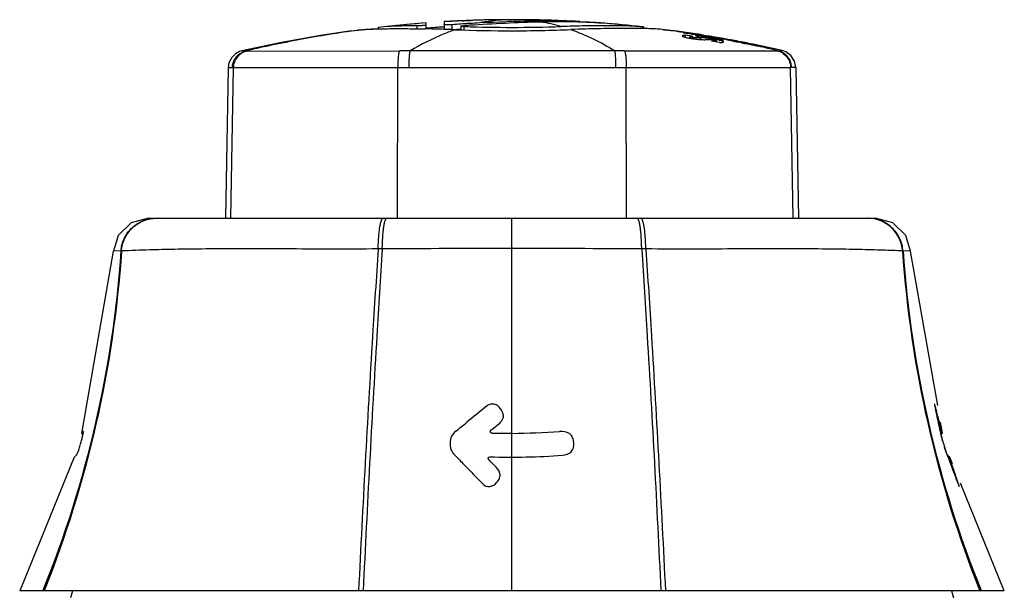
# Model space of a CAD drawing. Units: millimetres. Extents: x 8.9 to 69.5, y 23.5 to 84.6.
# Drawn here: x 11.6 to 67.4, y 52.1 to 84.6 of the extents above; entities that cross this region are included whole.
import ezdxf

# ---------------------------------------------------------------- set-up
doc = ezdxf.new("R2010")
doc.units = ezdxf.units.MM
doc.header["$LTSCALE"] = 7.028612
doc.layers.get('0').update_dxf_attribs({"linetype": 'CONTINUOUS'})

msp = doc.modelspace()

# ---------------------------------------------------------------- linework, layer by layer
at = {"color": 7}
for p, q in [((34.094, 84.101), (34.094, 84.265)), ((34.611, 84.44), (34.611, 84.433)), ((34.611, 84.089), (34.611, 84.433)), ((35.623, 84.506), (35.623, 84.338)), ((35.623, 84.338), (35.623, 84.064)), ((36.073, 84.053), (36.073, 84.334)), ((36.634, 84.557), (36.635, 84.557)), ((36.634, 84.557), (36.634, 84.557)), ((37.103, 84.402), (37.057, 84.4)), ((37.239, 84.579), (37.122, 84.574)), ((37.239, 84.579), (37.122, 84.575)), ((38.118, 84.604), (37.916, 84.6)), ((39.264, 84.616), (39.467, 84.616)), ((39.679, 84.616), (39.265, 84.616)), ((41.787, 84.577), (41.845, 84.575)), ((41.787, 84.577), (41.845, 84.575)), ((42.774, 84.537), (42.332, 84.557)), ((42.334, 84.557), (42.333, 84.557)), ((42.334, 84.557), (42.333, 84.557)), ((46.153, 84.287), (45.996, 84.302)), ((46.153, 84.287), (46.138, 84.288)), ((30.362, 83.992), (30.95, 84.049)), ((30.362, 83.992), (30.382, 83.994)), ((30.364, 83.992), (30.362, 83.992)), ((32.368, 84.222), (31.88, 84.183)), ((31.896, 84.184), (31.88, 84.183)), ((31.88, 84.183), (31.88, 84.091)), ((31.88, 84.183), (31.882, 84.183)), ((36.563, 84.249), (36.563, 84.038)), ((36.759, 84.033), (36.759, 84.222)), ((36.759, 84.222), (36.779, 84.222)), ((46.697, 84.222), (46.558, 84.233)), ((46.908, 84.111), (46.908, 84.204)), ((46.913, 84.204), (46.908, 84.204)), ((46.913, 84.204), (46.913, 84.111)), ((49.863, 83.811), (48.572, 84.003)), ((48.572, 84.003), (48.573, 84.003)), ((49.178, 83.872), (49.178, 83.854)), ((49.184, 83.893), (49.248, 83.884)), ((49.184, 83.893), (49.248, 83.884)), ((49.304, 83.615), (49.304, 83.733)), ((49.859, 83.815), (49.859, 83.814)), ((49.861, 83.815), (49.859, 83.815)), ((49.859, 83.814), (49.955, 83.798)), ((49.863, 83.757), (49.916, 83.749)), ((49.863, 83.757), (50.008, 83.735)), ((49.905, 83.794), (50.091, 83.765)), ((49.905, 83.789), (50.014, 83.772)), ((49.916, 83.749), (50.008, 83.735)), ((49.982, 83.675), (49.982, 83.73)), ((50.199, 83.697), (49.982, 83.73)), ((50.134, 83.772), (50.089, 83.779)), ((50.09, 83.773), (50.108, 83.77)), ((50.105, 83.736), (50.105, 83.72)), ((50.155, 83.769), (50.134, 83.772)), ((50.182, 83.745), (50.182, 83.754)), ((50.214, 83.737), (50.222, 83.735)), ((50.215, 83.703), (50.215, 83.726)), ((50.218, 83.702), (50.309, 83.688)), ((50.219, 83.703), (50.309, 83.689)), ((50.222, 83.735), (50.244, 83.732)), ((50.337, 83.726), (50.308, 83.731)), ((50.461, 83.705), (50.337, 83.726)), ((50.343, 83.709), (50.571, 83.67)), ((50.573, 83.687), (50.461, 83.705)), ((50.524, 83.703), (50.584, 83.694)), ((49.55, 83.649), (49.55, 83.565)), ((49.703, 83.68), (49.57, 83.698)), ((49.72, 83.533), (49.72, 83.593)), ((49.782, 83.585), (49.782, 83.533)), ((50.152, 83.492), (50.152, 83.595)), ((50.308, 83.681), (50.199, 83.697)), ((50.215, 83.631), (50.215, 83.678)), ((50.6, 83.674), (50.445, 83.7)), ((50.445, 83.667), (50.445, 83.682)), ((50.569, 83.662), (50.445, 83.682)), ((50.491, 83.685), (50.883, 83.619)), ((50.491, 83.683), (50.571, 83.669)), ((50.559, 83.603), (50.57, 83.601)), ((50.566, 83.649), (50.813, 83.608)), ((50.566, 83.648), (50.653, 83.635)), ((50.57, 83.573), (50.57, 83.601)), ((50.57, 83.601), (50.677, 83.583)), ((50.653, 83.635), (50.813, 83.608)), ((50.677, 83.583), (50.677, 83.554)), ((50.718, 83.548), (50.8, 83.535)), ((50.754, 83.487), (50.754, 83.534)), ((50.816, 83.627), (50.96, 83.602)), ((50.817, 83.631), (51.079, 83.586)), ((51.2, 83.588), (50.852, 83.648)), ((50.91, 83.622), (50.91, 83.615)), ((51.14, 83.59), (50.914, 83.629)), ((51.128, 83.549), (51.033, 83.565)), ((51.034, 83.572), (51.129, 83.555)), ((51.034, 83.57), (51.129, 83.554)), ((51.195, 83.556), (51.036, 83.584)), ((51.049, 83.357), (51.049, 83.422)), ((51.06, 83.5), (51.076, 83.498)), ((51.195, 83.556), (51.074, 83.577)), ((51.109, 83.494), (51.109, 83.531)), ((51.126, 83.533), (51.126, 83.492)), ((51.137, 83.596), (51.2, 83.585)), ((51.326, 83.515), (51.326, 83.47)), ((51.386, 83.532), (51.384, 83.532)), ((51.388, 83.511), (51.388, 83.522)), ((51.391, 83.523), (51.456, 83.511)), ((51.416, 83.554), (51.418, 83.553)), ((51.689, 83.504), (51.449, 83.549)), ((51.449, 83.368), (51.449, 83.357)), ((51.613, 83.486), (51.462, 83.516)), ((51.6, 83.489), (51.6, 83.509)), ((51.633, 83.503), (51.6, 83.509)), ((51.925, 83.424), (51.613, 83.486)), ((51.632, 83.496), (51.632, 83.482)), ((51.697, 83.491), (51.633, 83.503)), ((51.688, 83.502), (51.748, 83.491)), ((51.748, 83.491), (51.867, 83.469)), ((51.828, 83.464), (51.925, 83.446)), ((52.197, 83.41), (51.868, 83.471)), ((51.905, 83.453), (51.879, 83.458)), ((51.924, 83.423), (52.11, 83.387)), ((51.924, 83.422), (52.189, 83.371)), ((51.925, 83.442), (51.977, 83.432)), ((51.925, 83.428), (52.111, 83.392)), ((51.952, 83.429), (52.112, 83.398)), ((51.977, 83.432), (52.029, 83.422)), ((52.037, 83.428), (51.99, 83.437)), ((52.029, 83.422), (52.063, 83.415)), ((52.062, 83.424), (52.037, 83.428)), ((52.095, 83.417), (52.062, 83.424)), ((52.063, 83.415), (52.152, 83.398)), ((52.096, 83.421), (52.195, 83.402)), ((52.112, 83.398), (52.156, 83.389)), ((52.269, 83.389), (52.135, 83.415)), ((52.137, 83.413), (52.283, 83.385)), ((52.272, 83.395), (52.15, 83.418)), ((52.152, 83.398), (52.209, 83.387)), ((52.156, 83.378), (52.156, 83.389)), ((52.191, 83.382), (52.156, 83.389)), ((52.248, 83.371), (52.191, 83.382)), ((52.209, 83.387), (52.278, 83.374)), ((52.264, 83.356), (52.295, 83.35)), ((52.269, 83.393), (52.453, 83.357)), ((52.278, 83.374), (52.359, 83.357)), ((52.295, 83.357), (52.481, 83.32)), ((52.352, 83.367), (52.311, 83.375)), ((52.359, 83.357), (52.464, 83.337)), ((52.445, 83.332), (52.391, 83.343)), ((52.464, 83.344), (52.425, 83.352)), ((52.721, 83.301), (52.453, 83.354)), ((52.656, 83.32), (52.454, 83.36)), ((52.464, 83.337), (52.484, 83.333)), ((52.466, 83.349), (52.655, 83.313)), ((52.484, 83.333), (52.574, 83.315)), ((52.856, 83.28), (52.573, 83.337)), ((52.586, 83.326), (53.034, 83.236)), ((52.654, 83.306), (52.636, 83.309)), ((52.753, 83.264), (52.65, 83.285)), ((52.713, 83.266), (53.006, 83.208)), ((52.855, 83.274), (52.721, 83.301)), ((52.855, 83.277), (53.034, 83.241)), ((52.979, 83.238), (52.965, 83.241)), ((53.005, 83.204), (53.025, 83.2)), ((53.005, 83.204), (53.025, 83.2)), ((54.778, 82.865), (53.041, 83.244)), ((53.361, 83.142), (53.361, 83.149)), ((24.16, 82.855), (24.397, 82.848)), ((24.16, 82.855), (24.185, 82.854)), ((24.454, 82.844), (33.085, 82.843)), ((45.85, 82.848), (54.484, 82.856)), ((54.539, 82.86), (54.777, 82.865)), ((54.751, 82.865), (54.778, 82.865)), ((23.383, 81.898), (23.234, 73.368)), ((23.62, 81.89), (23.383, 81.898)), ((23.409, 81.897), (23.383, 81.898)), ((23.528, 73.368), (23.676, 81.885)), ((23.676, 81.885), (23.62, 81.89)), ((32.996, 81.884), (23.676, 81.885)), ((32.996, 81.884), (29.995, 81.882)), ((32.979, 73.368), (32.996, 81.884)), ((33.639, 81.889), (32.996, 81.884)), ((45.938, 81.889), (45.352, 81.893)), ((55.259, 81.898), (45.938, 81.889)), ((51.571, 81.893), (45.938, 81.889)), ((45.956, 73.368), (45.938, 81.889)), ((54.373, 81.897), (51.571, 81.893)), ((55.259, 81.898), (54.373, 81.897)), ((55.313, 81.903), (55.259, 81.898)), ((55.407, 73.368), (55.259, 81.898)), ((55.551, 81.908), (55.313, 81.903)), ((55.551, 81.908), (55.525, 81.908)), ((55.551, 81.908), (55.701, 73.368)), ((18.87, 73.368), (60.065, 73.368)), ((39.467, 52.268), (39.467, 73.368)), ((16.874, 71.506), (15.064, 61.186)), ((17.306, 71.517), (16.874, 71.506)), ((32.115, 71.629), (31.883, 71.63)), ((47.052, 71.63), (46.819, 71.629)), ((62.06, 71.506), (61.628, 71.517)), ((63.593, 62.767), (62.06, 71.506)), ((63.417, 62.846), (63.436, 62.74)), ((63.687, 61.833), (63.639, 61.833)), ((63.694, 61.807), (63.687, 61.833)), ((63.868, 61.202), (63.76, 61.815)), ((15.064, 61.186), (15.064, 61.186)), ((15.064, 61.186), (15.163, 61.186)), ((15.171, 61.289), (15.161, 61.281)), ((39.469, 61.186), (39.485, 61.186)), ((63.806, 61.366), (63.726, 61.366)), ((63.763, 61.2), (63.854, 61.2)), ((63.871, 61.186), (63.766, 61.186)), ((63.871, 61.186), (63.871, 61.186)), ((14.659, 59.838), (11.567, 52.268)), ((14.659, 59.838), (14.71, 59.883)), ((14.659, 59.838), (14.659, 59.838)), ((64.127, 59.94), (64.158, 59.94)), ((64.254, 59.854), (64.166, 59.854)), ((64.254, 59.854), (64.276, 59.838)), ((64.254, 59.854), (64.266, 59.845)), ((64.254, 59.854), (64.254, 59.854)), ((64.273, 59.84), (64.276, 59.838)), ((64.433, 59.452), (64.276, 59.838)), ((64.225, 59.696), (64.302, 59.696)), ((64.418, 59.363), (64.302, 59.696)), ((64.418, 59.363), (64.351, 59.363)), ((64.737, 58.424), (64.71, 58.424)), ((64.814, 58.173), (64.814, 58.176)), ((67.367, 52.268), (64.876, 58.368)), ((67.367, 52.268), (11.567, 52.268)), ((12.88, 52.292), (12.873, 52.268)), ((12.882, 52.292), (12.873, 52.268)), ((14.555, 52.268), (14.454, 51.868)), ((64.379, 52.268), (64.48, 51.868)), ((66.052, 52.292), (66.062, 52.268)), ((66.054, 52.292), (66.062, 52.268))]:
    msp.add_line(p, q, dxfattribs=at)
for points in [[(34.611, 84.44), (33.723, 84.368), (32.753, 84.277), (31.882, 84.183)], [(36.64, 84.558), (36.365, 84.545), (35.623, 84.506)], [(30.364, 83.992), (28.611, 83.729), (26.311, 83.314), (24.16, 82.855)], [(35.623, 84.203), (35.315, 84.184), (34.904, 84.157), (34.611, 84.136)], [(24.16, 82.855), (24.031, 82.817), (23.795, 82.69), (23.581, 82.478), (23.429, 82.182), (23.383, 81.898)], [(45.85, 82.848), (48.944, 82.853), (51.581, 82.856), (53.491, 82.857), (54.484, 82.856)], [(55.551, 81.908), (55.482, 82.258), (55.274, 82.583), (54.992, 82.789), (54.778, 82.865)], [(29.995, 81.882), (26.254, 81.881), (24.561, 81.882), (23.676, 81.885)], [(18.87, 73.368), (17.88, 73.106), (17.15, 72.39), (16.875, 71.51)], [(62.06, 71.51), (61.785, 72.39), (61.054, 73.106), (60.065, 73.368)], [(14.659, 59.838), (14.671, 59.849), (14.71, 59.883)]]:
    msp.add_lwpolyline(points, dxfattribs=at)
for centre, radius, start, end in [((39.561, 19.594), 65.028, 94.36575, 96.35082), ((39.489, 20.616), 64.002, 92.55586, 93.4627), ((40.401, 27.253), 57.245, 93.3492, 94.3363), ((39.479, 20.819), 63.8, 92.11743, 92.55575), ((40.396, 30.786), 53.618, 93.5636, 93.9295), ((39.745, 74.076), 10.57, 104.6995, 106.2974), ((44.614, -36.696), 121.232, 91.66267, 93.57091), ((40.243, 29.931), 54.562, 92.7577, 93.2996), ((39.48, 18.409), 66.209, 91.70303, 92.04097), ((39.523, 16.862), 67.757, 91.70079, 92.03021), ((39.474, 20.952), 63.666, 91.76599, 92.0124), ((39.476, 18.565), 66.053, 91.24139, 91.7038), ((39.472, 21.049), 63.57, 91.28557, 91.76604), ((39.479, 18.181), 66.437, 91.34768, 91.69618), ((43.424, -36.183), 120.753, 91.28211, 92.75589), ((39.311, 26.166), 58.45, 90.04495, 91.24089), ((39.303, 26.575), 58.041, 90.03846, 91.16948), ((39.635, 25.239), 59.377, 88.8059, 89.95807), ((39.465, 74.599), 10.019, 82.7924, 88.7795), ((41.42, 53.138), 31.409, 90.5918, 91.2733), ((39.466, 17.059), 67.559, 88.31188, 88.80652), ((39.465, 19.213), 65.406, 88.25578, 88.7667), ((39.41, 74.225), 10.398, 74.168, 80.6677), ((39.405, 15.135), 69.484, 87.98728, 88.30868), ((39.464, 19.172), 65.447, 87.96548, 88.25581), ((39.462, 19.134), 65.484, 87.48889, 87.9146), ((39.461, 19.101), 65.518, 87.10117, 87.4889), ((38.649, 2.812), 81.83, 86.73701, 87.10996), ((39.459, 19.07), 65.548, 86.63556, 87.10117), ((39.941, 21.576), 63.017, 86.45647, 86.65696), ((39.95, 21.709), 62.885, 85.526, 86.45659), ((39.946, 21.663), 62.931, 84.48272, 85.52581), ((39.453, 18.984), 65.635, 83.78599, 85.2796), ((40.087, 21.578), 62.999, 84.18983, 85.65968), ((32.693, -14.01), 98.123, 88.30652, 88.90154), ((39.51, 20.249), 64.07, 93.47812, 94.38503), ((32.855, -8.506), 92.616, 87.90645, 88.30555), ((39.419, 171.6), 87.609, 267.91905, 270.03153), ((40.345, 27.963), 56.232, 93.8563, 94.1494), ((39.367, 168.233), 84.051, 268.2356, 270.06835), ((39.458, 168.71), 84.528, 270.00631, 271.89087), ((39.422, 170.224), 86.234, 270.02994, 272.24262), ((43.062, 50.84), 33.586, 83.9366, 84.186), ((41.986, 26.594), 57.82, 85.1174, 85.32704), ((39.461, 19.048), 65.57, 81.47311, 82.53949), ((41.077, 25.487), 58.944, 81.42465, 82.10037), ((41.162, 24.951), 59.446, 81.5835, 82.25068), ((39.47, 19.107), 65.511, 80.87505, 81.41645), ((41.432, 22.842), 61.398, 82.38309, 82.63396), ((41.12, 25.776), 58.652, 81.18782, 81.42434), ((50.637, 87.447), 3.746, 258.6672, 259.2035), ((42.642, 36.731), 47.634, 81.0064, 81.1369), ((46.681, 61.823), 22.214, 81.1727, 81.4198), ((41.224, 25.381), 59.011, 81.23312, 81.44017), ((47.676, 67.732), 16.204, 81.39, 81.7045), ((46.298, 58.589), 25.451, 81.1481, 81.4047), ((44.564, 48.154), 36.045, 80.9743, 81.1524), ((46.916, 62.493), 21.499, 80.9282, 81.0951), ((54.125, 106.201), 22.792, 260.2302, 260.3582), ((49.474, 78.242), 5.536, 81.3061, 81.7152), ((45.705, 54.91), 29.177, 80.7977, 80.9272), ((48.822, 73.944), 9.882, 81.1487, 81.3367), ((47.013, 62.342), 21.625, 80.7434, 81.1413), ((44.907, 49.982), 34.169, 80.6728, 80.7976), ((41.166, 25.007), 59.39, 80.89376, 81.14465), ((49.933, 78.74), 4.862, 83.8902, 84.2628), ((41.521, 23.93), 60.323, 81.22991, 81.38774), ((41.209, 26.329), 58.092, 80.48215, 80.72845), ((39.486, 19.199), 65.417, 80.02553, 80.24379), ((39.476, 16.906), 67.697, 80.27271, 80.56508), ((39.466, 16.848), 67.764, 80.32639, 80.55638), ((39.479, 16.925), 67.669, 80.27502, 80.54106), ((52.2, 93.288), 9.823, 261.0842, 261.8402), ((48.991, 72.108), 11.561, 80.9664, 81.2317), ((41.817, 22.399), 61.653, 81.2287, 81.65025), ((54.823, 112.518), 29.261, 262.0987, 262.6126), ((49.159, 73.162), 10.494, 80.639, 80.9676), ((41.257, 25.554), 58.835, 80.43467, 80.65303), ((41.214, 26.357), 58.064, 80.26072, 80.4819), ((49.627, 75.942), 7.675, 79.3236, 80.7109), ((50.258, 78.475), 5.19, 81.1628, 81.9674), ((49.33, 75.863), 7.918, 77.2366, 77.8891), ((49.929, 77.559), 6.03, 79.1685, 79.2929), ((49.73, 75.037), 8.668, 80.6409, 81.206), ((41.346, 25.646), 58.723, 80.21523, 80.41049), ((41.42, 26.518), 57.858, 80.07947, 80.33961), ((41.244, 26.528), 57.89, 79.90752, 80.10216), ((39.471, 16.879), 67.732, 79.86625, 80.02781), ((39.477, 16.916), 67.691, 79.86558, 80.02775), ((49.487, 72.312), 11.394, 80.4597, 80.8509), ((54.523, 98.982), 15.766, 258.2613, 258.5161), ((48.274, 65.09), 18.717, 80.2561, 80.4618), ((58.315, 117.669), 34.833, 258.5265, 258.6536), ((46.508, 54.855), 29.103, 79.9237, 80.2397), ((39.504, 19.301), 65.314, 79.03786, 79.4556), ((39.462, 17.633), 66.983, 79.36189, 79.53178), ((44.868, 45.832), 38.274, 79.4457, 79.7216), ((57.879, 113.905), 31.048, 258.7388, 258.9938), ((44.099, 41.684), 42.493, 79.2982, 79.4153), ((55.251, 98.593), 15.527, 258.3334, 258.6272), ((55.317, 98.925), 15.866, 258.6286, 258.9056), ((41.691, 29.304), 55.089, 78.8002, 78.9512), ((39.52, 19.381), 65.232, 78.5398, 78.73344), ((47.801, 60.319), 23.493, 78.6471, 78.8304), ((44.546, 43.656), 40.455, 78.6183, 78.7393), ((39.525, 19.41), 65.203, 78.33139, 78.5398), ((47.937, 60.479), 23.294, 78.4551, 78.6312), ((46.637, 54.138), 29.775, 78.3263, 78.4988), ((46.247, 51.923), 32.03, 78.2737, 78.4618), ((48.14, 61.418), 22.341, 78.1381, 78.3225), ((39.533, 19.444), 65.168, 78.06893, 78.33139), ((39.44, 18.08), 66.53, 78.27567, 78.45684), ((47.599, 58.396), 25.417, 77.8116, 78.2912), ((49.058, 65.139), 18.518, 77.4447, 77.7761), ((39.543, 19.493), 65.118, 77.70966, 78.05074), ((50.636, 72.152), 11.331, 76.5193, 77.5211), ((51.802, 77.01), 6.334, 75.7469, 76.5343), ((33.751, 29.935), 52.913, 90.054, 90.7211), ((40.558, -3142.226), 3225.081, 89.915839, 90.121818), ((45.203, 29.685), 53.167, 89.3027, 89.9014), ((39.567, 19.604), 65.004, 76.68375, 77.70987), ((40.534, -2864.801), 2946.698, 89.906318, 90.134055), ((17.664, 61.193), 10.33, 91.821, 91.9859), ((38.861, -921.02), 992.673, 89.964993, 90.389342), ((40.358, -828.951), 900.604, 89.588935, 90.056666), ((61.287, 61.683), 9.84, 88.01, 88.1831), ((265.14, -219.937), 362.594, 128.77647, 129.01442), ((-22.466, 43.882), 87.948, 11.75136, 12.38127), ((-155.658, 299.439), 305.854, 308.86966, 309.01444), ((8.29, 50.308), 56.528, 11.2214, 11.7238), ((14.181, 48.935), 51.159, 14.4182, 14.5732), ((5.153, 46.668), 60.466, 14.06797, 14.36837), ((40.077, 160.215), 99.03, 268.9864, 269.64844), ((38.91, 115.069), 53.886, 270.6109, 273.4639), ((69.182, 62.31), 5.53, 193.1489, 193.8707), ((19.975, 53.744), 8.088, 129.9965, 130.6175), ((39.366, 102.649), 42.811, 268.4561, 273.9583), ((65.95, 60.832), 2.009, 201.0195, 201.8133), ((58.96, 53.744), 8.088, 49.3825, 50.0035), ((-22.968, -2.131), 86.933, 45.02146, 45.33254), ((215.577, 116.631), 161.706, 200.72279, 201.13811), ((51.395, 53.964), 14.068, 18.0387, 18.4818)]:
    msp.add_arc(centre, radius, start, end, dxfattribs=at)
for points, knots in [([(34.094, 84.265), (33.916, 84.265), (33.581, 84.264), (33.113, 84.257), (32.716, 84.244), (32.475, 84.231), (32.368, 84.222)], [0, 0, 0, 0, 0.310181, 0.582192, 0.812951, 1, 1, 1, 1]), ([(34.308, 84.273), (34.269, 84.27), (34.198, 84.267), (34.127, 84.265), (34.094, 84.265)], [0, 0, 0, 0, 0.540584, 1, 1, 1, 1]), ([(34.611, 84.311), (34.611, 84.31), (34.609, 84.308), (34.605, 84.306), (34.597, 84.304), (34.582, 84.301), (34.557, 84.296), (34.52, 84.291), (34.474, 84.286), (34.422, 84.281), (34.366, 84.277), (34.327, 84.274), (34.308, 84.273)], [0, 0, 0, 0, 0.008073, 0.023969, 0.048687, 0.082294, 0.175016, 0.298961, 0.449416, 0.620809, 0.806895, 1, 1, 1, 1]), ([(35.926, 84.326), (35.906, 84.325), (35.867, 84.324), (35.81, 84.324), (35.758, 84.324), (35.713, 84.325), (35.68, 84.327), (35.658, 84.329), (35.645, 84.33), (35.636, 84.332), (35.629, 84.334), (35.626, 84.335), (35.624, 84.336), (35.623, 84.338), (35.623, 84.338)], [0, 0, 0, 0, 0.195551, 0.383797, 0.556673, 0.707665, 0.831023, 0.880772, 0.921991, 0.954336, 0.977628, 0.985957, 0.99221, 1, 1, 1, 1]), ([(36.073, 84.334), (36.061, 84.333), (36.013, 84.33), (35.964, 84.327), (35.926, 84.326)], [0, 0, 0, 0, 0.235824, 1, 1, 1, 1]), ([(36.563, 84.249), (36.563, 84.251), (36.566, 84.253), (36.57, 84.256), (36.577, 84.259), (36.589, 84.262), (36.616, 84.268), (36.661, 84.273), (36.7, 84.277), (36.722, 84.278)], [0, 0, 0, 0, 0.030308, 0.054548, 0.085967, 0.171194, 0.285944, 0.597771, 1, 1, 1, 1]), ([(36.634, 84.557), (36.638, 84.557), (36.651, 84.558), (36.678, 84.559), (36.722, 84.561), (36.809, 84.564), (36.944, 84.57), (37.059, 84.574), (37.122, 84.576)], [0, 0, 0, 0, 0.021076, 0.078387, 0.169964, 0.292716, 0.614219, 1, 1, 1, 1]), ([(39.265, 84.616), (38.991, 84.61), (38.438, 84.572), (37.891, 84.485), (37.618, 84.43)], [0, 0, 0, 0, 0.496851, 1, 1, 1, 1]), ([(41.096, 84.545), (41.306, 84.547), (41.726, 84.548), (42.567, 84.536), (43.197, 84.511), (43.616, 84.487)], [0, 0, 0, 0, 0.249979, 0.499964, 1, 1, 1, 1]), ([(44.855, 84.396), (44.23, 84.443), (43.29, 84.488), (42.036, 84.502), (41.41, 84.494), (41.096, 84.485)], [0, 0, 0, 0, 0.500049, 0.750024, 1, 1, 1, 1]), ([(41.845, 84.576), (41.956, 84.572), (42.118, 84.566), (42.28, 84.56), (42.332, 84.557)], [0, 0, 0, 0, 0.68179, 1, 1, 1, 1]), ([(46.558, 84.233), (46.452, 84.242), (46.215, 84.255), (45.825, 84.267), (45.366, 84.273), (44.631, 84.276), (43.584, 84.265), (42.713, 84.243), (42.247, 84.228)], [0, 0, 0, 0, 0.073998, 0.16491, 0.271752, 0.393422, 0.675821, 1, 1, 1, 1]), ([(30.95, 84.049), (29.855, 83.903), (27.66, 83.555), (25.485, 83.101), (24.397, 82.848)], [0, 0, 0, 0, 0.497301, 1, 1, 1, 1]), ([(30.95, 84.049), (31.045, 84.058), (31.253, 84.073), (31.591, 84.09), (31.979, 84.101), (32.591, 84.111), (33.462, 84.112), (34.186, 84.102), (34.574, 84.095)], [0, 0, 0, 0, 0.078942, 0.172421, 0.279849, 0.400573, 0.678809, 1, 1, 1, 1]), ([(30.994, 84.058), (31.118, 84.07), (31.393, 84.089), (31.669, 84.101), (31.82, 84.106)], [0, 0, 0, 0, 0.451858, 1, 1, 1, 1]), ([(36.238, 84.048), (36.027, 83.975), (35.151, 83.641), (34.314, 83.211), (33.701, 82.847)], [0, 0, 0, 0, 0.238784, 1, 1, 1, 1]), ([(36.759, 84.222), (36.732, 84.223), (36.685, 84.225), (36.63, 84.23), (36.596, 84.236), (36.581, 84.239), (36.572, 84.242), (36.567, 84.245), (36.563, 84.247), (36.563, 84.249)], [0, 0, 0, 0, 0.39834, 0.712665, 0.829217, 0.915628, 0.947308, 0.97144, 1, 1, 1, 1]), ([(47.975, 84.063), (47.848, 84.075), (47.564, 84.094), (47.094, 84.112), (46.543, 84.122), (45.915, 84.124), (45.217, 84.119), (44.17, 84.102), (43.356, 84.078), (42.797, 84.057)], [0, 0, 0, 0, 0.07406, 0.164985, 0.271831, 0.393494, 0.528669, 0.675883, 1, 1, 1, 1]), ([(42.797, 84.057), (43.228, 83.909), (44.086, 83.555), (44.897, 83.103), (45.295, 82.851)], [0, 0, 0, 0, 0.491772, 1, 1, 1, 1]), ([(47.975, 84.063), (48.059, 84.055), (48.177, 84.043), (48.322, 84.028), (48.406, 84.02), (48.472, 84.013), (48.521, 84.008), (48.552, 84.005), (48.567, 84.004), (48.572, 84.003)], [0, 0, 0, 0, 0.422157, 0.59108, 0.731258, 0.842401, 0.924339, 0.976906, 1, 1, 1, 1]), ([(49.121, 83.702), (49.121, 83.701), (49.119, 83.699), (49.118, 83.696), (49.118, 83.694)], [0, 0, 0, 0, 0.27583, 1, 1, 1, 1]), ([(49.304, 83.733), (49.282, 83.732), (49.242, 83.73), (49.189, 83.724), (49.152, 83.717), (49.131, 83.709), (49.124, 83.705), (49.121, 83.702)], [0, 0, 0, 0, 0.34826, 0.639748, 0.860985, 0.941076, 1, 1, 1, 1]), ([(49.859, 83.805), (49.859, 83.805), (49.86, 83.805), (49.86, 83.805), (49.862, 83.804), (49.864, 83.804), (49.866, 83.804), (49.87, 83.803), (49.875, 83.802), (49.882, 83.801), (49.893, 83.799), (49.902, 83.797), (49.908, 83.796)], [0, 0, 0, 0, 0.006816, 0.025309, 0.054292, 0.092504, 0.138931, 0.19274, 0.319217, 0.466592, 0.631083, 1, 1, 1, 1]), ([(49.859, 83.784), (49.859, 83.784), (49.86, 83.783), (49.862, 83.782), (49.866, 83.781), (49.871, 83.78), (49.877, 83.779), (49.887, 83.777), (49.895, 83.775), (49.901, 83.774)], [0, 0, 0, 0, 0.02219, 0.078081, 0.166276, 0.28426, 0.429237, 0.598448, 1, 1, 1, 1]), ([(49.873, 83.733), (49.871, 83.733), (49.867, 83.732), (49.863, 83.731), (49.86, 83.729), (49.859, 83.727), (49.859, 83.726)], [0, 0, 0, 0, 0.38923, 0.667032, 0.856577, 1, 1, 1, 1]), ([(49.859, 83.72), (49.859, 83.719), (49.86, 83.718), (49.864, 83.715), (49.873, 83.711), (49.886, 83.706), (49.903, 83.701), (49.924, 83.695), (49.956, 83.686), (49.981, 83.68), (49.998, 83.675)], [0, 0, 0, 0, 0.012534, 0.033254, 0.101021, 0.199715, 0.324082, 0.469781, 0.632722, 1, 1, 1, 1]), ([(49.982, 83.796), (49.954, 83.801), (49.914, 83.807), (49.874, 83.813), (49.861, 83.815)], [0, 0, 0, 0, 0.682127, 1, 1, 1, 1]), ([(49.982, 83.73), (49.959, 83.732), (49.927, 83.735), (49.891, 83.735), (49.878, 83.734), (49.873, 83.733)], [0, 0, 0, 0, 0.647142, 0.856514, 1, 1, 1, 1]), ([(49.882, 83.785), (49.9, 83.783), (49.943, 83.777), (49.987, 83.771), (50.014, 83.767)], [0, 0, 0, 0, 0.39423, 1, 1, 1, 1]), ([(50.258, 83.74), (50.252, 83.741), (50.241, 83.743), (50.226, 83.745), (50.212, 83.748), (50.201, 83.75), (50.194, 83.751), (50.189, 83.752), (50.187, 83.753), (50.185, 83.753), (50.183, 83.753), (50.183, 83.754), (50.182, 83.754), (50.182, 83.754)], [0, 0, 0, 0, 0.230866, 0.435505, 0.611022, 0.754522, 0.863869, 0.905984, 0.940017, 0.96619, 0.984727, 0.99587, 1, 1, 1, 1]), ([(50.219, 83.725), (50.218, 83.725), (50.216, 83.726), (50.215, 83.726), (50.215, 83.726), (50.215, 83.726)], [0, 0, 0, 0, 0.724455, 0.916286, 1, 1, 1, 1]), ([(50.284, 83.711), (50.271, 83.714), (50.249, 83.718), (50.227, 83.723), (50.219, 83.725)], [0, 0, 0, 0, 0.624303, 1, 1, 1, 1]), ([(50.445, 83.682), (50.43, 83.685), (50.376, 83.694), (50.323, 83.704), (50.284, 83.711)], [0, 0, 0, 0, 0.273641, 1, 1, 1, 1]), ([(49.118, 83.694), (49.118, 83.691), (49.122, 83.684), (49.132, 83.676), (49.147, 83.666), (49.158, 83.66), (49.164, 83.657)], [0, 0, 0, 0, 0.149307, 0.37091, 0.658684, 1, 1, 1, 1]), ([(49.164, 83.657), (49.192, 83.646), (49.263, 83.623), (49.395, 83.591), (49.567, 83.56), (49.696, 83.542), (49.766, 83.533)], [0, 0, 0, 0, 0.147322, 0.363497, 0.65824, 1, 1, 1, 1]), ([(49.55, 83.649), (49.55, 83.652), (49.557, 83.656), (49.566, 83.659), (49.572, 83.661), (49.576, 83.662)], [0, 0, 0, 0, 0.346108, 0.637539, 1, 1, 1, 1]), ([(49.72, 83.593), (49.694, 83.597), (49.658, 83.603), (49.614, 83.612), (49.589, 83.618), (49.571, 83.623), (49.559, 83.628), (49.552, 83.632), (49.55, 83.636), (49.55, 83.637)], [0, 0, 0, 0, 0.432894, 0.615064, 0.760381, 0.86569, 0.935201, 0.976649, 1, 1, 1, 1]), ([(49.576, 83.662), (49.586, 83.664), (49.609, 83.667), (49.662, 83.672), (49.705, 83.673), (49.736, 83.674)], [0, 0, 0, 0, 0.194559, 0.433178, 1, 1, 1, 1]), ([(49.72, 83.593), (49.722, 83.593), (49.727, 83.592), (49.734, 83.59), (49.741, 83.589), (49.749, 83.589), (49.759, 83.59), (49.771, 83.588), (49.778, 83.586), (49.782, 83.585)], [0, 0, 0, 0, 0.125205, 0.250525, 0.343798, 0.437367, 0.625414, 0.812068, 1, 1, 1, 1]), ([(49.766, 83.533), (49.84, 83.523), (49.979, 83.506), (50.17, 83.49), (50.322, 83.483), (50.409, 83.485), (50.445, 83.487)], [0, 0, 0, 0, 0.328116, 0.619123, 0.84237, 1, 1, 1, 1]), ([(49.895, 83.582), (49.879, 83.582), (49.854, 83.581), (49.817, 83.582), (49.795, 83.584), (49.782, 83.585)], [0, 0, 0, 0, 0.413821, 0.663372, 1, 1, 1, 1]), ([(50.152, 83.595), (50.112, 83.592), (50.026, 83.587), (49.941, 83.583), (49.895, 83.582)], [0, 0, 0, 0, 0.467045, 1, 1, 1, 1]), ([(49.998, 83.675), (50.036, 83.667), (50.221, 83.628), (50.406, 83.595), (50.554, 83.573)], [0, 0, 0, 0, 0.205791, 1, 1, 1, 1]), ([(50.419, 83.578), (50.393, 83.58), (50.304, 83.588), (50.215, 83.594), (50.152, 83.595)], [0, 0, 0, 0, 0.296958, 1, 1, 1, 1]), ([(50.215, 83.678), (50.215, 83.678), (50.216, 83.679), (50.219, 83.68), (50.226, 83.681), (50.236, 83.682), (50.248, 83.682), (50.261, 83.682), (50.281, 83.682), (50.297, 83.681), (50.308, 83.681)], [0, 0, 0, 0, 0.014297, 0.039057, 0.12038, 0.230949, 0.360371, 0.504851, 0.66102, 1, 1, 1, 1]), ([(50.215, 83.678), (50.215, 83.677), (50.216, 83.675), (50.223, 83.671), (50.238, 83.666), (50.267, 83.658), (50.307, 83.649), (50.36, 83.638), (50.421, 83.627), (50.488, 83.615), (50.535, 83.607), (50.559, 83.603)], [0, 0, 0, 0, 0.006443, 0.018374, 0.064816, 0.14654, 0.266116, 0.419303, 0.598313, 0.794115, 1, 1, 1, 1]), ([(50.445, 83.487), (50.488, 83.492), (50.561, 83.498), (50.68, 83.499), (50.755, 83.493), (50.8, 83.487)], [0, 0, 0, 0, 0.369713, 0.611333, 1, 1, 1, 1]), ([(50.754, 83.534), (50.727, 83.538), (50.626, 83.553), (50.525, 83.566), (50.45, 83.574)], [0, 0, 0, 0, 0.262411, 1, 1, 1, 1]), ([(51.049, 83.422), (51.049, 83.419), (51.043, 83.415), (51.034, 83.412), (51.024, 83.41), (51.011, 83.408), (50.991, 83.405), (50.96, 83.403), (50.919, 83.402), (50.855, 83.401), (50.805, 83.401), (50.77, 83.401)], [0, 0, 0, 0, 0.033514, 0.06235, 0.099601, 0.144728, 0.197102, 0.321001, 0.466669, 0.630286, 1, 1, 1, 1]), ([(50.8, 83.487), (50.82, 83.483), (50.859, 83.477), (50.914, 83.468), (50.961, 83.458), (50.997, 83.449), (51.022, 83.441), (51.038, 83.435), (51.046, 83.429), (51.049, 83.424), (51.049, 83.422)], [0, 0, 0, 0, 0.231018, 0.4511, 0.641239, 0.785019, 0.882284, 0.943263, 0.979004, 1, 1, 1, 1]), ([(50.933, 83.547), (50.923, 83.548), (50.881, 83.554), (50.838, 83.559), (50.805, 83.564)], [0, 0, 0, 0, 0.23056, 1, 1, 1, 1]), ([(50.991, 83.605), (50.985, 83.606), (50.958, 83.612), (50.931, 83.618), (50.91, 83.622)], [0, 0, 0, 0, 0.208727, 1, 1, 1, 1]), ([(50.923, 83.622), (50.928, 83.622), (50.948, 83.619), (50.967, 83.617), (50.983, 83.614)], [0, 0, 0, 0, 0.214709, 1, 1, 1, 1]), ([(51.03, 83.537), (51.023, 83.537), (50.99, 83.54), (50.958, 83.544), (50.933, 83.547)], [0, 0, 0, 0, 0.217689, 1, 1, 1, 1]), ([(51.109, 83.531), (51.104, 83.531), (51.077, 83.533), (51.051, 83.535), (51.03, 83.537)], [0, 0, 0, 0, 0.203534, 1, 1, 1, 1]), ([(51.033, 83.565), (51.051, 83.56), (51.083, 83.55), (51.114, 83.539), (51.126, 83.533)], [0, 0, 0, 0, 0.590393, 1, 1, 1, 1]), ([(51.251, 83.441), (51.237, 83.445), (51.175, 83.459), (51.112, 83.472), (51.062, 83.482)], [0, 0, 0, 0, 0.216125, 1, 1, 1, 1]), ([(51.076, 83.498), (51.104, 83.494), (51.158, 83.488), (51.234, 83.479), (51.3, 83.472), (51.348, 83.468), (51.38, 83.466), (51.399, 83.465), (51.415, 83.464), (51.427, 83.465), (51.437, 83.465), (51.443, 83.466), (51.449, 83.469), (51.449, 83.471)], [0, 0, 0, 0, 0.22643, 0.432365, 0.611287, 0.757425, 0.817065, 0.867544, 0.909049, 0.941879, 0.966568, 0.983779, 1, 1, 1, 1]), ([(51.109, 83.531), (51.111, 83.531), (51.113, 83.532), (51.116, 83.532), (51.121, 83.532), (51.124, 83.533), (51.126, 83.533)], [0, 0, 0, 0, 0.252247, 0.438171, 0.623687, 1, 1, 1, 1]), ([(51.315, 83.546), (51.306, 83.548), (51.289, 83.552), (51.266, 83.557), (51.245, 83.561), (51.229, 83.565), (51.216, 83.568), (51.207, 83.57), (51.202, 83.572), (51.2, 83.573), (51.198, 83.573), (51.198, 83.574), (51.198, 83.574)], [0, 0, 0, 0, 0.229127, 0.430314, 0.602374, 0.744124, 0.854564, 0.933653, 0.961545, 0.981747, 0.994387, 1, 1, 1, 1]), ([(51.299, 83.561), (51.29, 83.562), (51.275, 83.564), (51.253, 83.568), (51.236, 83.57), (51.222, 83.572), (51.211, 83.573), (51.204, 83.574), (51.2, 83.574), (51.198, 83.574), (51.198, 83.574), (51.198, 83.574)], [0, 0, 0, 0, 0.250977, 0.463466, 0.638209, 0.775954, 0.87806, 0.947257, 0.98654, 0.996045, 1, 1, 1, 1]), ([(51.219, 83.331), (51.237, 83.33), (51.272, 83.329), (51.32, 83.329), (51.36, 83.331), (51.392, 83.333), (51.417, 83.337), (51.433, 83.341), (51.441, 83.346), (51.447, 83.35), (51.449, 83.354), (51.449, 83.357)], [0, 0, 0, 0, 0.233791, 0.436272, 0.605521, 0.741218, 0.844826, 0.918524, 0.945515, 0.967091, 1, 1, 1, 1]), ([(51.354, 83.413), (51.347, 83.415), (51.313, 83.426), (51.278, 83.435), (51.251, 83.441)], [0, 0, 0, 0, 0.209512, 1, 1, 1, 1]), ([(51.449, 83.471), (51.449, 83.473), (51.446, 83.478), (51.44, 83.483), (51.431, 83.487), (51.418, 83.492), (51.398, 83.498), (51.366, 83.506), (51.341, 83.512), (51.326, 83.515)], [0, 0, 0, 0, 0.059935, 0.107713, 0.176395, 0.275759, 0.421709, 0.643913, 1, 1, 1, 1]), ([(51.427, 83.383), (51.417, 83.389), (51.393, 83.399), (51.368, 83.408), (51.354, 83.413)], [0, 0, 0, 0, 0.418691, 1, 1, 1, 1]), ([(51.418, 83.553), (51.423, 83.553), (51.429, 83.551), (51.437, 83.55), (51.441, 83.549), (51.444, 83.549), (51.447, 83.549), (51.448, 83.549), (51.449, 83.548), (51.449, 83.549)], [0, 0, 0, 0, 0.458123, 0.630991, 0.768569, 0.872546, 0.944618, 0.986492, 1, 1, 1, 1]), ([(51.449, 83.368), (51.447, 83.37), (51.44, 83.375), (51.433, 83.38), (51.427, 83.383)], [0, 0, 0, 0, 0.211723, 1, 1, 1, 1]), ([(51.632, 83.496), (51.632, 83.496), (51.633, 83.495), (51.635, 83.495), (51.637, 83.494), (51.641, 83.493), (51.647, 83.491), (51.656, 83.489), (51.673, 83.485), (51.698, 83.48), (51.73, 83.473), (51.771, 83.464), (51.8, 83.459), (51.816, 83.455)], [0, 0, 0, 0, 0.003871, 0.012932, 0.027983, 0.04955, 0.078161, 0.114387, 0.211936, 0.346612, 0.522106, 0.740267, 1, 1, 1, 1]), ([(52.281, 83.381), (52.284, 83.38), (52.29, 83.377), (52.298, 83.378), (52.301, 83.378)], [0, 0, 0, 0, 0.504544, 1, 1, 1, 1]), ([(52.481, 83.313), (52.481, 83.313), (52.481, 83.313), (52.482, 83.313), (52.484, 83.312), (52.487, 83.312), (52.489, 83.311), (52.493, 83.31), (52.499, 83.309), (52.506, 83.308), (52.516, 83.306), (52.528, 83.303), (52.543, 83.3), (52.558, 83.297), (52.574, 83.294), (52.594, 83.29), (52.62, 83.285), (52.651, 83.279), (52.682, 83.273), (52.703, 83.268), (52.713, 83.266)], [0, 0, 0, 0, 0.001843, 0.007028, 0.01517, 0.025548, 0.037478, 0.050532, 0.078749, 0.108696, 0.139658, 0.203293, 0.268196, 0.33379, 0.399801, 0.466082, 0.59914, 0.732581, 0.866231, 1, 1, 1, 1]), ([(52.65, 83.291), (52.65, 83.291), (52.65, 83.291), (52.65, 83.291), (52.649, 83.291), (52.647, 83.291), (52.645, 83.292), (52.643, 83.292), (52.64, 83.293), (52.635, 83.294), (52.629, 83.295), (52.622, 83.297), (52.612, 83.299), (52.604, 83.3), (52.599, 83.301)], [0, 0, 0, 0, 0.003459, 0.012841, 0.027278, 0.045918, 0.0927, 0.147841, 0.208531, 0.272984, 0.409339, 0.552051, 0.698822, 1, 1, 1, 1]), ([(52.732, 83.282), (52.749, 83.279), (52.781, 83.272), (52.827, 83.262), (52.867, 83.253), (52.896, 83.247), (52.916, 83.242), (52.928, 83.239), (52.938, 83.237), (52.945, 83.235), (52.951, 83.233), (52.956, 83.232), (52.958, 83.231), (52.959, 83.23), (52.959, 83.23)], [0, 0, 0, 0, 0.223601, 0.426069, 0.602215, 0.747782, 0.80842, 0.86066, 0.904276, 0.939193, 0.965758, 0.984403, 0.995591, 1, 1, 1, 1]), ([(53.006, 83.208), (53.035, 83.202), (53.09, 83.192), (53.169, 83.176), (53.24, 83.163), (53.293, 83.153), (53.329, 83.146), (53.35, 83.142), (53.368, 83.139), (53.383, 83.137), (53.394, 83.136), (53.401, 83.135), (53.406, 83.135), (53.407, 83.135), (53.408, 83.135), (53.408, 83.135)], [0, 0, 0, 0, 0.21423, 0.413836, 0.592542, 0.743446, 0.806315, 0.860224, 0.905102, 0.940877, 0.96762, 0.985876, 0.996321, 0.998875, 1, 1, 1, 1]), ([(23.62, 81.89), (23.622, 81.997), (23.651, 82.162), (23.743, 82.364), (23.839, 82.507), (23.959, 82.631), (24.138, 82.762), (24.293, 82.825), (24.397, 82.848)], [0, 0, 0, 0, 0.242802, 0.370747, 0.500464, 0.630109, 0.757853, 1, 1, 1, 1]), ([(24.455, 82.844), (24.347, 82.82), (24.139, 82.735), (23.886, 82.512), (23.719, 82.218), (23.678, 81.996), (23.676, 81.885)], [0, 0, 0, 0, 0.249267, 0.499029, 0.74934, 1, 1, 1, 1]), ([(24.397, 82.848), (24.402, 82.848), (24.421, 82.848), (24.44, 82.846), (24.454, 82.844)], [0, 0, 0, 0, 0.241157, 1, 1, 1, 1]), ([(33.081, 82.843), (33.078, 82.836), (33.071, 82.82), (33.058, 82.779), (33.044, 82.711), (33.029, 82.613), (33.017, 82.494), (33.007, 82.358), (32.998, 82.152), (32.996, 81.993), (32.996, 81.884)], [0, 0, 0, 0, 0.024188, 0.054728, 0.134582, 0.238105, 0.362811, 0.505362, 0.661959, 1, 1, 1, 1]), ([(33.639, 81.889), (33.639, 81.995), (33.641, 82.152), (33.648, 82.357), (33.655, 82.497), (33.664, 82.619), (33.675, 82.718), (33.685, 82.785), (33.694, 82.825), (33.698, 82.841), (33.701, 82.847)], [0, 0, 0, 0, 0.329295, 0.490035, 0.638377, 0.767277, 0.872054, 0.949513, 0.978042, 1, 1, 1, 1]), ([(45.357, 81.893), (45.357, 81.999), (45.355, 82.156), (45.348, 82.36), (45.341, 82.501), (45.332, 82.623), (45.321, 82.722), (45.311, 82.789), (45.302, 82.829), (45.297, 82.845), (45.295, 82.851)], [0, 0, 0, 0, 0.329282, 0.489958, 0.638226, 0.767069, 0.871838, 0.949362, 0.977956, 1, 1, 1, 1]), ([(45.852, 82.848), (45.855, 82.841), (45.862, 82.825), (45.875, 82.783), (45.89, 82.715), (45.904, 82.617), (45.917, 82.498), (45.926, 82.362), (45.936, 82.157), (45.939, 81.998), (45.938, 81.889)], [0, 0, 0, 0, 0.024315, 0.054967, 0.13499, 0.238605, 0.363324, 0.505819, 0.662301, 1, 1, 1, 1]), ([(54.483, 82.856), (54.59, 82.832), (54.798, 82.746), (55.05, 82.523), (55.216, 82.23), (55.257, 82.009), (55.259, 81.898)], [0, 0, 0, 0, 0.249267, 0.499028, 0.749337, 1, 1, 1, 1]), ([(54.484, 82.856), (54.488, 82.857), (54.507, 82.859), (54.526, 82.86), (54.539, 82.86)], [0, 0, 0, 0, 0.25861, 1, 1, 1, 1]), ([(55.313, 81.903), (55.311, 82.01), (55.282, 82.175), (55.19, 82.376), (55.095, 82.518), (54.976, 82.642), (54.798, 82.773), (54.644, 82.836), (54.539, 82.86)], [0, 0, 0, 0, 0.242729, 0.370625, 0.500303, 0.629933, 0.757693, 1, 1, 1, 1]), ([(17.306, 71.517), (17.324, 71.755), (17.418, 72.121), (17.671, 72.551), (17.927, 72.844), (18.236, 73.08), (18.68, 73.301), (19.049, 73.368), (19.286, 73.368)], [0, 0, 0, 0, 0.241486, 0.370394, 0.501427, 0.63223, 0.760509, 1, 1, 1, 1]), ([(17.336, 71.518), (17.354, 71.756), (17.447, 72.121), (17.699, 72.551), (17.955, 72.844), (18.264, 73.079), (18.707, 73.301), (19.076, 73.368), (19.313, 73.368)], [0, 0, 0, 0, 0.241468, 0.370371, 0.501398, 0.632196, 0.760472, 1, 1, 1, 1]), ([(31.882, 71.629), (31.885, 71.74), (31.891, 71.962), (31.91, 72.288), (31.938, 72.593), (31.968, 72.826), (31.997, 72.989), (32.019, 73.09), (32.041, 73.176), (32.065, 73.246), (32.088, 73.3), (32.112, 73.338), (32.136, 73.362), (32.155, 73.368), (32.163, 73.368)], [0, 0, 0, 0, 0.186321, 0.37103, 0.544621, 0.69745, 0.763231, 0.821072, 0.870634, 0.911625, 0.944002, 0.968489, 0.986381, 1, 1, 1, 1]), ([(32.115, 71.63), (32.117, 71.747), (32.124, 71.974), (32.141, 72.301), (32.166, 72.599), (32.192, 72.823), (32.217, 72.98), (32.236, 73.08), (32.256, 73.165), (32.277, 73.236), (32.296, 73.285), (32.312, 73.317), (32.329, 73.346), (32.351, 73.368), (32.37, 73.368)], [0, 0, 0, 0, 0.196485, 0.382199, 0.551062, 0.69798, 0.761754, 0.818444, 0.867655, 0.909105, 0.942681, 0.956538, 0.968498, 1, 1, 1, 1]), ([(46.819, 71.63), (46.817, 71.747), (46.811, 71.974), (46.793, 72.301), (46.769, 72.599), (46.742, 72.823), (46.717, 72.98), (46.698, 73.08), (46.678, 73.165), (46.657, 73.236), (46.638, 73.285), (46.622, 73.317), (46.605, 73.346), (46.583, 73.368), (46.564, 73.368)], [0, 0, 0, 0, 0.196483, 0.382195, 0.551057, 0.697974, 0.761748, 0.818438, 0.867649, 0.9091, 0.942677, 0.956535, 0.968495, 1, 1, 1, 1]), ([(47.052, 71.629), (47.05, 71.74), (47.043, 71.962), (47.024, 72.288), (46.997, 72.593), (46.967, 72.826), (46.938, 72.989), (46.916, 73.09), (46.893, 73.176), (46.87, 73.246), (46.846, 73.3), (46.822, 73.338), (46.798, 73.362), (46.779, 73.368), (46.771, 73.368)], [0, 0, 0, 0, 0.186321, 0.37103, 0.544621, 0.69745, 0.763231, 0.821072, 0.870634, 0.911625, 0.944002, 0.968489, 0.986381, 1, 1, 1, 1]), ([(61.599, 71.518), (61.581, 71.756), (61.487, 72.121), (61.235, 72.551), (60.979, 72.844), (60.67, 73.079), (60.227, 73.301), (59.859, 73.368), (59.622, 73.368)], [0, 0, 0, 0, 0.241468, 0.370371, 0.501398, 0.632196, 0.760472, 1, 1, 1, 1]), ([(61.628, 71.517), (61.611, 71.755), (61.517, 72.121), (61.264, 72.551), (61.008, 72.844), (60.698, 73.08), (60.254, 73.301), (59.886, 73.368), (59.648, 73.368)], [0, 0, 0, 0, 0.241486, 0.370394, 0.501427, 0.63223, 0.760509, 1, 1, 1, 1]), ([(17.306, 71.517), (17.08, 68.22), (16.104, 61.665), (14.117, 55.343), (12.882, 52.292)], [0, 0, 0, 0, 0.501045, 1, 1, 1, 1]), ([(17.336, 71.518), (17.111, 68.218), (16.143, 61.659), (14.178, 55.326), (12.957, 52.268)], [0, 0, 0, 0, 0.501098, 1, 1, 1, 1]), ([(31.882, 71.629), (30.981, 71.625), (29.221, 71.623), (26.668, 71.63), (24.314, 71.636), (22.224, 71.632), (20.456, 71.611), (18.863, 71.574), (17.865, 71.538), (17.336, 71.518)], [0, 0, 0, 0, 0.185936, 0.362958, 0.526294, 0.671395, 0.793982, 0.890882, 1, 1, 1, 1]), ([(31.883, 71.629), (31.773, 69.992), (31.358, 63.541), (31.006, 57.086), (30.772, 52.268)], [0, 0, 0, 0, 0.253813, 1, 1, 1, 1]), ([(32.115, 71.63), (32.008, 69.992), (31.603, 63.541), (31.26, 57.086), (31.033, 52.268)], [0, 0, 0, 0, 0.253897, 1, 1, 1, 1]), ([(46.819, 71.63), (46.926, 69.992), (47.332, 63.541), (47.675, 57.086), (47.902, 52.268)], [0, 0, 0, 0, 0.253897, 1, 1, 1, 1]), ([(61.599, 71.518), (61.404, 71.525), (60.876, 71.545), (59.877, 71.578), (58.479, 71.611), (56.711, 71.632), (54.621, 71.636), (52.267, 71.63), (49.714, 71.623), (47.954, 71.626), (47.052, 71.629)], [0, 0, 0, 0, 0.040093, 0.109082, 0.205968, 0.328533, 0.47363, 0.636994, 0.814033, 1, 1, 1, 1]), ([(47.052, 71.629), (47.162, 69.992), (47.577, 63.541), (47.929, 57.086), (48.163, 52.268)], [0, 0, 0, 0, 0.253813, 1, 1, 1, 1]), ([(61.599, 71.518), (61.824, 68.218), (62.791, 61.659), (64.756, 55.326), (65.978, 52.268)], [0, 0, 0, 0, 0.501098, 1, 1, 1, 1]), ([(61.628, 71.517), (61.854, 68.22), (62.83, 61.665), (64.817, 55.343), (66.052, 52.292)], [0, 0, 0, 0, 0.501045, 1, 1, 1, 1]), ([(38.833, 61.833), (38.874, 61.877), (38.947, 61.978), (38.998, 62.158), (38.959, 62.34), (38.865, 62.519), (38.732, 62.702), (38.526, 62.843), (38.271, 62.857), (38.118, 62.789), (38.053, 62.74)], [0, 0, 0, 0, 0.107095, 0.21419, 0.321286, 0.428381, 0.57129, 0.714198, 0.857099, 1, 1, 1, 1]), ([(63.494, 62.568), (63.489, 62.586), (63.48, 62.622), (63.466, 62.673), (63.453, 62.721), (63.444, 62.757), (63.437, 62.783), (63.432, 62.799), (63.428, 62.813), (63.425, 62.825), (63.422, 62.834), (63.42, 62.84), (63.418, 62.844), (63.417, 62.846), (63.417, 62.846)], [0, 0, 0, 0, 0.197035, 0.382979, 0.553986, 0.705532, 0.771966, 0.831005, 0.881774, 0.923548, 0.9562, 0.979759, 0.994277, 1, 1, 1, 1]), ([(63.687, 61.833), (63.655, 61.955), (63.59, 62.2), (63.526, 62.445), (63.494, 62.568)], [0, 0, 0, 0, 0.498548, 1, 1, 1, 1]), ([(15.032, 60.65), (15.044, 60.692), (15.067, 60.775), (15.1, 60.897), (15.129, 61.011), (15.149, 61.099), (15.162, 61.16), (15.169, 61.197), (15.173, 61.227), (15.176, 61.25), (15.177, 61.268), (15.177, 61.279), (15.174, 61.289), (15.171, 61.289)], [0, 0, 0, 0, 0.198465, 0.392732, 0.575625, 0.736387, 0.803958, 0.860898, 0.90711, 0.942732, 0.96831, 0.985213, 1, 1, 1, 1]), ([(15.077, 61.203), (15.074, 61.2), (15.069, 61.194), (15.065, 61.189), (15.064, 61.186)], [0, 0, 0, 0, 0.638184, 1, 1, 1, 1]), ([(15.161, 61.281), (15.144, 61.266), (15.115, 61.241), (15.087, 61.214), (15.077, 61.203)], [0, 0, 0, 0, 0.60648, 1, 1, 1, 1]), ([(36.28, 61.308), (36.182, 61.229), (36.007, 61.031), (35.946, 60.646), (35.971, 60.256), (36.135, 60.048), (36.225, 59.958)], [0, 0, 0, 0, 0.25, 0.499999, 0.75, 1, 1, 1, 1]), ([(42.968, 60.65), (42.956, 60.747), (42.927, 60.944), (42.683, 61.275), (42.358, 61.302), (42.166, 61.281)], [0, 0, 0, 0, 0.249995, 0.49999, 1, 1, 1, 1]), ([(63.737, 61.308), (63.757, 61.208), (63.808, 60.983), (63.904, 60.637), (63.995, 60.334), (64.071, 60.108), (64.109, 60.006), (64.127, 59.958)], [0, 0, 0, 0, 0.218209, 0.491138, 0.767217, 0.891477, 1, 1, 1, 1]), ([(63.796, 61.052), (63.79, 61.082), (63.778, 61.134), (63.768, 61.186), (63.764, 61.208)], [0, 0, 0, 0, 0.565981, 1, 1, 1, 1]), ([(63.816, 61.33), (63.815, 61.333), (63.811, 61.345), (63.808, 61.357), (63.806, 61.366)], [0, 0, 0, 0, 0.294978, 1, 1, 1, 1]), ([(63.879, 60.732), (63.873, 60.754), (63.85, 60.838), (63.828, 60.922), (63.813, 60.985)], [0, 0, 0, 0, 0.257549, 1, 1, 1, 1]), ([(63.854, 61.2), (63.854, 61.199), (63.851, 61.207), (63.85, 61.211), (63.845, 61.227), (63.84, 61.244), (63.834, 61.264), (63.826, 61.293), (63.82, 61.315), (63.816, 61.33)], [0, 0, 0, 0, 0.017906, 0.086678, 0.197463, 0.33706, 0.494789, 0.662786, 1, 1, 1, 1]), ([(63.871, 61.186), (63.87, 61.187), (63.869, 61.189), (63.864, 61.194), (63.858, 61.197), (63.854, 61.2)], [0, 0, 0, 0, 0.120277, 0.32421, 1, 1, 1, 1]), ([(14.777, 59.94), (14.782, 59.947), (14.795, 59.966), (14.816, 60.005), (14.843, 60.065), (14.876, 60.15), (14.913, 60.258), (14.968, 60.427), (15.007, 60.56), (15.032, 60.65)], [0, 0, 0, 0, 0.035596, 0.091222, 0.175079, 0.29567, 0.451691, 0.627946, 1, 1, 1, 1]), ([(42.321, 59.94), (42.502, 59.961), (42.903, 60.06), (42.995, 60.47), (42.968, 60.65)], [0, 0, 0, 0, 0.500073, 1, 1, 1, 1]), ([(64.074, 60.111), (64.058, 60.152), (64.027, 60.241), (63.997, 60.332), (63.982, 60.381)], [0, 0, 0, 0, 0.458745, 1, 1, 1, 1]), ([(64.125, 59.994), (64.122, 59.999), (64.107, 60.029), (64.094, 60.06), (64.084, 60.085)], [0, 0, 0, 0, 0.198041, 1, 1, 1, 1]), ([(64.158, 59.94), (64.152, 59.947), (64.141, 59.964), (64.131, 59.982), (64.125, 59.994)], [0, 0, 0, 0, 0.39639, 1, 1, 1, 1]), ([(64.127, 59.958), (64.144, 59.913), (64.212, 59.731), (64.281, 59.548), (64.333, 59.411)], [0, 0, 0, 0, 0.247746, 1, 1, 1, 1]), ([(64.257, 59.841), (64.256, 59.843), (64.256, 59.846), (64.254, 59.85), (64.254, 59.852), (64.254, 59.854), (64.254, 59.854)], [0, 0, 0, 0, 0.427871, 0.740722, 0.9322, 1, 1, 1, 1]), ([(64.302, 59.696), (64.294, 59.721), (64.278, 59.769), (64.263, 59.818), (64.257, 59.841)], [0, 0, 0, 0, 0.520877, 1, 1, 1, 1]), ([(38.617, 58.424), (38.676, 58.492), (38.791, 58.64), (38.817, 59.025), (38.601, 59.231), (38.48, 59.363)], [0, 0, 0, 0, 0.25, 0.5, 1, 1, 1, 1]), ([(64.737, 58.424), (64.712, 58.5), (64.665, 58.642), (64.594, 58.849), (64.514, 59.086), (64.455, 59.257), (64.418, 59.363)], [0, 0, 0, 0, 0.242325, 0.454256, 0.659894, 1, 1, 1, 1]), ([(64.751, 58.317), (64.755, 58.306), (64.763, 58.286), (64.775, 58.258), (64.785, 58.233), (64.793, 58.213), (64.801, 58.196), (64.806, 58.185), (64.809, 58.179), (64.811, 58.176), (64.813, 58.174), (64.813, 58.173), (64.814, 58.173)], [0, 0, 0, 0, 0.216934, 0.411196, 0.580777, 0.723734, 0.838453, 0.923453, 0.954377, 0.977396, 0.992469, 1, 1, 1, 1]), ([(64.814, 58.176), (64.814, 58.182), (64.809, 58.198), (64.801, 58.229), (64.787, 58.271), (64.777, 58.303), (64.772, 58.32)], [0, 0, 0, 0, 0.123356, 0.340214, 0.636892, 1, 1, 1, 1])]:
    msp.add_open_spline(points, degree=3, knots=knots, dxfattribs=at)
for points in [[(52.301, 83.378), (52.304, 83.378), (52.308, 83.376), (52.311, 83.375)], [(38.272, 61.366), (38.465, 61.514), (38.668, 61.654), (38.833, 61.833)], [(38.325, 61.2), (38.24, 61.195), (38.201, 61.321), (38.272, 61.366)], [(36.225, 59.958), (36.404, 59.779), (36.578, 59.594), (36.754, 59.411)], [(38.145, 59.696), (38.084, 59.748), (38.132, 59.862), (38.213, 59.854)], [(36.754, 59.411), (37.106, 59.046), (37.457, 58.681), (37.808, 58.317)], [(37.808, 58.317), (37.912, 58.214), (38.063, 58.16), (38.21, 58.176)], [(38.21, 58.176), (38.373, 58.196), (38.519, 58.295), (38.617, 58.424)]]:
    msp.add_open_spline(points, degree=3, dxfattribs=at)

doc.saveas('drawing.dxf')
